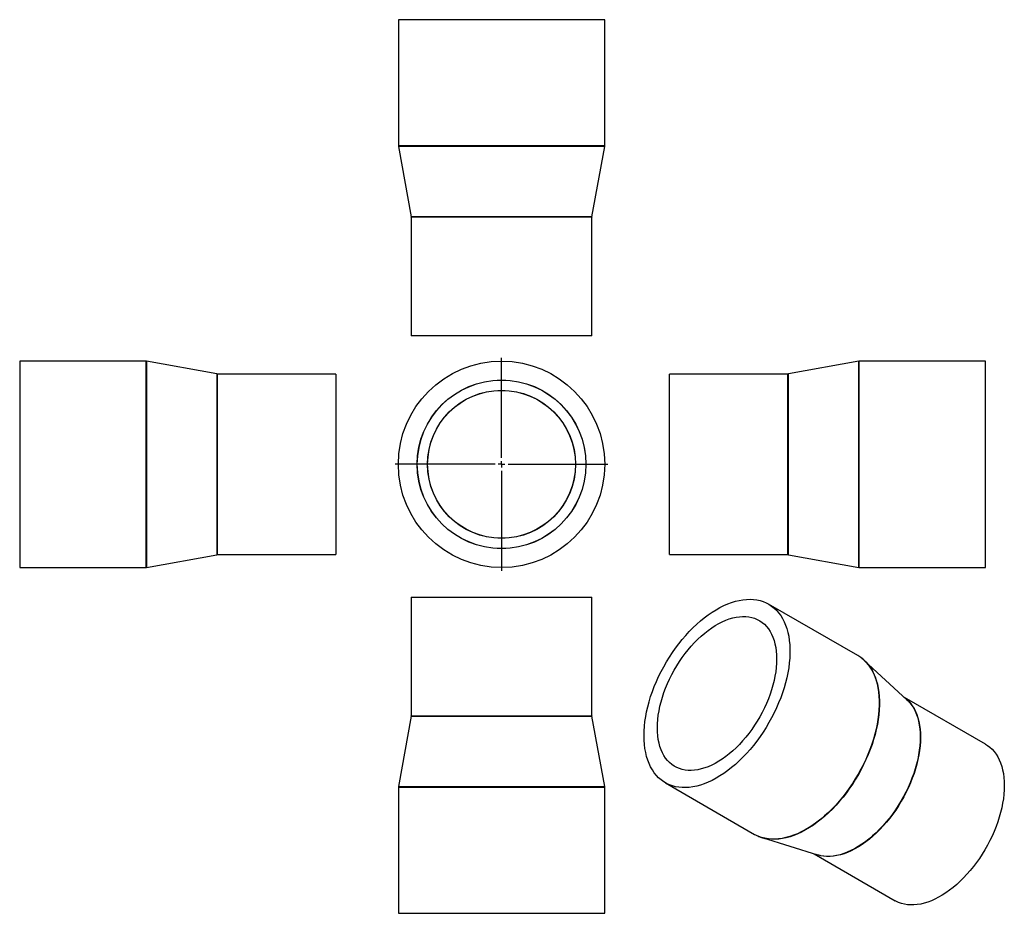
# Model space of a CAD drawing. Units: millimetres. Extents: x -234 to 529, y -240 to 452.
import ezdxf

# ---------------------------------------------------------------- set-up
doc = ezdxf.new("R2010")
doc.units = ezdxf.units.MM
doc.layers.add('FORMAT', color=7, linetype='Continuous')

# ---------------------------------------------------------------- blocks, each defined once
blk = doc.blocks.new('SW_CENTERMARKSYMBOL_0')
at = {"layer": 'FORMAT', "color": 0}
for p, q in [((0, 5), (0, 82.5)), ((-5, 0), (-82.5, 0)), ((0, 0), (-2.5, 0)), ((0, 0), (0, 2.5)), ((0, 0), (0, -2.5)), ((0, 0), (2.5, 0)), ((5, 0), (82.5, 0)), ((0, -5), (0, -82.5))]:
    blk.add_line(p, q, dxfattribs=at)

msp = doc.modelspace()

# ---------------------------------------------------------------- linework, layer by layer
at = {"color": 7, "linetype": 'Continuous', "lineweight": 25}
for p, q in [((59.4, 452.23), (59.4, 354.41)), ((219.4, 452.23), (59.4, 452.23)), ((219.4, 354.41), (219.4, 452.23)), ((59.43, 354.05), (69.36, 299.41)), ((209.43, 299.41), (219.36, 354.05)), ((69.4, 299.05), (69.4, 207.23)), ((209.4, 207.23), (209.4, 299.05)), ((209.4, 207.23), (69.4, 207.23)), ((-136.33, 187.59), (-234.15, 187.59)), ((-234.15, 187.59), (-234.15, 27.59)), ((-81.33, 177.62), (-135.97, 187.55)), ((416.4, 187.55), (361.76, 177.62)), ((514.58, 187.59), (416.76, 187.59)), ((514.58, 107.59), (514.58, 187.59)), ((10.85, 177.59), (-80.97, 177.59)), ((10.85, 177.59), (10.85, 37.59)), ((361.4, 177.59), (269.58, 177.59)), ((269.58, 107.59), (269.58, 177.59)), ((269.58, 37.59), (269.58, 107.59)), ((514.58, 27.59), (514.58, 107.59)), ((-135.97, 27.62), (-81.33, 37.55)), ((-80.97, 37.59), (10.85, 37.59)), ((269.58, 37.59), (361.4, 37.59)), ((361.76, 37.55), (416.4, 27.62)), ((-234.15, 27.59), (-136.33, 27.59)), ((416.76, 27.59), (514.58, 27.59)), ((69.4, 4.58), (69.4, -87.24)), ((69.4, 4.58), (209.4, 4.58)), ((209.4, -87.24), (209.4, 4.58)), ((415.58, -40.66), (346.41, -0.73)), ((453.7, -74.85), (420.62, -44.38)), ((514.65, -109.4), (451.86, -73.15)), ((69.36, -87.6), (59.43, -142.24)), ((219.36, -142.24), (209.43, -87.6)), ((59.4, -142.6), (59.4, -240.42)), ((219.4, -240.42), (219.4, -142.6)), ((266.41, -139.3), (335.58, -179.23)), ((341.33, -181.74), (384.25, -195.14)), ((381.86, -194.4), (444.66, -230.65)), ((59.4, -240.42), (219.4, -240.42))]:
    msp.add_line(p, q, dxfattribs=at)
at = {"color": 1, "linetype": 'Continuous', "lineweight": 25}
for p, q in [((219.4, 354.41), (59.4, 354.41)), ((219.36, 354.05), (59.43, 354.05)), ((209.43, 299.41), (69.36, 299.41)), ((209.4, 299.05), (69.4, 299.05)), ((-136.33, 187.59), (-136.33, 27.59)), ((-135.97, 187.55), (-135.97, 27.62)), ((416.4, 107.59), (416.4, 187.55)), ((416.76, 107.59), (416.76, 187.59)), ((-81.33, 177.62), (-81.33, 37.55)), ((-80.97, 177.59), (-80.97, 37.59)), ((361.4, 107.59), (361.4, 177.59)), ((361.76, 107.59), (361.76, 177.62)), ((361.4, 37.59), (361.4, 107.59)), ((361.76, 37.55), (361.76, 107.59)), ((416.4, 27.62), (416.4, 107.59)), ((416.76, 27.59), (416.76, 107.59)), ((69.36, -87.6), (209.43, -87.6)), ((69.4, -87.24), (209.4, -87.24)), ((59.4, -142.6), (219.4, -142.6)), ((59.43, -142.24), (219.36, -142.24))]:
    msp.add_line(p, q, dxfattribs=at)
at = {"color": 7, "linetype": 'Continuous', "lineweight": 25, "flags": 128}
for points in [[(249.84, -102.67), (249.92, -99.12), (250.17, -95.48), (250.58, -91.77), (251.14, -87.99), (251.87, -84.17), (252.75, -80.3), (253.79, -76.41), (254.98, -72.49), (256.32, -68.57), (257.81, -64.65), (259.43, -60.75), (261.19, -56.88), (263.08, -53.04), (265.09, -49.25), (267.22, -45.52), (269.47, -41.87), (271.82, -38.29), (274.28, -34.8), (276.82, -31.42), (279.45, -28.15), (282.16, -25), (284.94, -21.97), (287.78, -19.09), (290.67, -16.35), (293.61, -13.77), (296.59, -11.35), (299.59, -9.1), (302.62, -7.03), (305.65, -5.13), (308.69, -3.43), (311.72, -1.91), (314.74, -0.6), (317.73, 0.52), (320.69, 1.44), (323.6, 2.15), (326.47, 2.65), (329.28, 2.94), (332.03, 3.02), (334.7, 2.89), (337.28, 2.55), (339.78, 2), (342.19, 1.24), (344.49, 0.28), (346.68, -0.89), (348.75, -2.25), (350.71, -3.81), (352.53, -5.56), (354.22, -7.5), (355.78, -9.62), (357.19, -11.91), (358.45, -14.37), (359.57, -16.98), (360.53, -19.76), (361.34, -22.67), (361.98, -25.73), (362.47, -28.91), (362.8, -32.21), (362.96, -35.61), (362.96, -39.12), (362.8, -42.72), (362.47, -46.39), (361.98, -50.14), (361.34, -53.94), (360.53, -57.79), (359.57, -61.67), (358.45, -65.57), (357.19, -69.49), (355.78, -73.41), (354.22, -77.33), (352.53, -81.21), (350.71, -85.07), (348.75, -88.89), (346.68, -92.65), (344.49, -96.34), (342.19, -99.96), (339.78, -103.49), (337.28, -106.93), (334.7, -110.26), (332.03, -113.47), (329.28, -116.56), (326.47, -119.51), (323.6, -122.32), (320.69, -124.98), (317.73, -127.48), (314.74, -129.82), (311.72, -131.98), (308.69, -133.97), (305.65, -135.77), (302.62, -137.38), (299.59, -138.8), (296.59, -140.01), (293.61, -141.03), (290.67, -141.84), (287.78, -142.45), (284.94, -142.84), (282.16, -143.03), (279.45, -143), (276.82, -142.77), (274.28, -142.32), (271.82, -141.67), (269.47, -140.81), (267.22, -139.75), (265.09, -138.48), (263.08, -137.02), (261.19, -135.36), (259.43, -133.52), (257.81, -131.49), (256.32, -129.29), (254.98, -126.91), (253.79, -124.37), (252.75, -121.67), (251.87, -118.83), (251.14, -115.84), (250.58, -112.72), (250.17, -109.48), (249.92, -106.13), (249.84, -102.67)], [(260.17, -96.71), (260.25, -93.5), (260.49, -90.21), (260.9, -86.84), (261.46, -83.42), (262.18, -79.95), (263.06, -76.44), (264.09, -72.92), (265.27, -69.38), (266.59, -65.84), (268.06, -62.32), (269.65, -58.83), (271.38, -55.37), (273.23, -51.97), (275.2, -48.63), (277.27, -45.37), (279.45, -42.19), (281.72, -39.11), (284.08, -36.14), (286.52, -33.28), (289.03, -30.56), (291.6, -27.97), (294.22, -25.54), (296.89, -23.26), (299.58, -21.14), (302.3, -19.19), (305.04, -17.43), (307.78, -15.84), (310.52, -14.45), (313.24, -13.25), (315.94, -12.26), (318.6, -11.46), (321.22, -10.87), (323.79, -10.49), (326.3, -10.32), (328.74, -10.36), (331.1, -10.61), (333.37, -11.06), (335.55, -11.72), (337.63, -12.59), (339.59, -13.66), (341.44, -14.93), (343.17, -16.39), (344.77, -18.04), (346.23, -19.87), (347.55, -21.88), (348.73, -24.05), (349.76, -26.39), (350.64, -28.88), (351.36, -31.52), (351.93, -34.29), (352.33, -37.19), (352.57, -40.2), (352.66, -43.32), (352.57, -46.53), (352.33, -49.82), (351.93, -53.18), (351.36, -56.61), (350.64, -60.08), (349.76, -63.58), (348.73, -67.11), (347.55, -70.65), (346.23, -74.18), (344.77, -77.7), (343.17, -81.2), (341.44, -84.65), (339.59, -88.05), (337.63, -91.39), (335.55, -94.66), (333.37, -97.84), (331.1, -100.92), (328.74, -103.89), (326.3, -106.74), (323.79, -109.47), (321.22, -112.05), (318.6, -114.49), (315.94, -116.77), (313.24, -118.89), (310.52, -120.83), (307.78, -122.6), (305.04, -124.18), (302.3, -125.57), (299.58, -126.77), (296.89, -127.77), (294.22, -128.56), (291.6, -129.15), (289.03, -129.53), (286.52, -129.71), (284.08, -129.67), (281.72, -129.42), (279.45, -128.96), (277.27, -128.3), (275.2, -127.43), (273.23, -126.36), (271.38, -125.1), (269.65, -123.64), (268.06, -121.99), (266.59, -120.16), (265.27, -118.15), (264.09, -115.97), (263.06, -113.63), (262.18, -111.14), (261.46, -108.51), (260.9, -105.73), (260.49, -102.84), (260.25, -99.83), (260.17, -96.71)], [(453.7, -74.85), (454.54, -75.66), (455.72, -76.94)], [(514.65, -109.4), (516.12, -110.32), (517.97, -111.72), (519.7, -113.31), (521.29, -115.08), (522.75, -117.04), (524.07, -119.16), (525.25, -121.45), (526.27, -123.9), (527.14, -126.5), (527.86, -129.25), (528.42, -132.12), (528.83, -135.12), (529.07, -138.23), (529.15, -141.45), (529.07, -144.76), (528.83, -148.15), (528.42, -151.61), (527.86, -155.14), (527.14, -158.71), (526.27, -162.32), (525.25, -165.95), (524.07, -169.6), (522.75, -173.25), (521.29, -176.89), (519.7, -180.5), (517.97, -184.08), (516.12, -187.62), (514.15, -191.1), (512.07, -194.51), (509.88, -197.84), (507.59, -201.08), (505.21, -204.21), (502.75, -207.24), (500.21, -210.15), (497.61, -212.92), (494.95, -215.55), (492.24, -218.04), (489.48, -220.37), (486.7, -222.53), (483.89, -224.53), (481.07, -226.34), (478.24, -227.97), (475.42, -229.42), (472.61, -230.67), (469.82, -231.72), (467.07, -232.57), (464.36, -233.21), (461.69, -233.65), (459.09, -233.89), (456.55, -233.91), (454.09, -233.73), (451.71, -233.33), (449.43, -232.74), (447.24, -231.93), (445.16, -230.93), (444.66, -230.65)], [(386.89, -195.81), (386.52, -195.74), (384.25, -195.14)]]:
    msp.add_lwpolyline(points, dxfattribs=at)
at = {"color": 1, "linetype": 'Continuous', "lineweight": 25, "flags": 128}
for points in [[(418.66, -42.74), (419.87, -43.74), (421.7, -45.49), (423.39, -47.43), (424.95, -49.55), (426.36, -51.84), (427.62, -54.3), (428.74, -56.91), (429.7, -59.69), (430.51, -62.6), (431.15, -65.66), (431.64, -68.84), (431.97, -72.14), (432.13, -75.54), (432.13, -79.05), (431.97, -82.65), (431.64, -86.32), (431.15, -90.07), (430.51, -93.87), (429.7, -97.72), (428.74, -101.6), (427.62, -105.5), (426.36, -109.42), (424.95, -113.34), (423.39, -117.26), (421.7, -121.15), (419.87, -125), (417.92, -128.82), (415.85, -132.58), (413.66, -136.27), (411.36, -139.89), (408.95, -143.42), (406.45, -146.86), (403.86, -150.19), (401.19, -153.4), (398.45, -156.49), (395.64, -159.44), (392.77, -162.25), (389.85, -164.91), (386.9, -167.41), (383.9, -169.75), (380.89, -171.91), (377.86, -173.9), (374.82, -175.7), (371.79, -177.31), (368.76, -178.73), (365.76, -179.94), (362.78, -180.96), (359.84, -181.77), (356.95, -182.38), (354.11, -182.77), (351.33, -182.96), (348.62, -182.93), (345.99, -182.7), (343.45, -182.25), (340.99, -181.6), (338.9, -180.85)], [(423.51, -47.45), (423.63, -47.6), (425.18, -49.72), (426.59, -52.01), (427.85, -54.46), (428.97, -57.08), (429.93, -59.85), (430.74, -62.77), (431.38, -65.82), (431.87, -69), (432.2, -72.3), (432.36, -75.7), (432.36, -79.21), (432.2, -82.81), (431.87, -86.48), (431.38, -90.22), (430.74, -94.02), (429.93, -97.87), (428.97, -101.75), (427.85, -105.65), (426.59, -109.57), (425.18, -113.49), (423.63, -117.4), (421.93, -121.29), (420.11, -125.14), (418.16, -128.96), (416.08, -132.71), (413.89, -136.41), (411.6, -140.02), (409.19, -143.55), (406.69, -146.99), (404.11, -150.32), (401.44, -153.53), (398.69, -156.62), (395.88, -159.57), (393.02, -162.38), (390.1, -165.04), (387.14, -167.54), (384.15, -169.87), (381.14, -172.03), (378.11, -174.02), (375.07, -175.82), (372.04, -177.43), (369.02, -178.84), (366.01, -180.06), (363.04, -181.08), (360.1, -181.89), (357.21, -182.49), (354.37, -182.89), (351.59, -183.08), (348.89, -183.05), (346.26, -182.82), (345.42, -182.7)], [(452.99, -74.19), (453.04, -74.24), (454.77, -75.83), (456.37, -77.6), (457.83, -79.55), (459.15, -81.68), (460.32, -83.97), (461.35, -86.42), (462.22, -89.02), (462.94, -91.76), (463.5, -94.64), (463.9, -97.64), (464.14, -100.75), (464.22, -103.97), (464.14, -107.28), (463.9, -110.67), (463.5, -114.13), (462.94, -117.66), (462.22, -121.23), (461.35, -124.84), (460.32, -128.47), (459.15, -132.12), (457.83, -135.77), (456.37, -139.41), (454.77, -143.02), (453.04, -146.6), (451.19, -150.14), (449.22, -153.62), (447.14, -157.03), (444.95, -160.36), (442.66, -163.6), (440.29, -166.73), (437.83, -169.76), (435.29, -172.66), (432.68, -175.44), (430.02, -178.07), (427.31, -180.56), (424.56, -182.89), (421.77, -185.05), (418.96, -187.04), (416.14, -188.86), (413.31, -190.49), (410.49, -191.94), (407.68, -193.18), (404.9, -194.24), (402.14, -195.09), (399.43, -195.73), (396.77, -196.17), (394.16, -196.4), (391.63, -196.43), (389.17, -196.24), (386.79, -195.85), (384.5, -195.25), (383.33, -194.86)], [(455.72, -76.94), (456.13, -77.43), (457.59, -79.38), (458.91, -81.51), (460.09, -83.8), (461.11, -86.25), (461.99, -88.86), (462.71, -91.6), (463.27, -94.48), (463.67, -97.48), (463.91, -100.59), (463.99, -103.81), (463.91, -107.12), (463.67, -110.51), (463.27, -113.98), (462.71, -117.5), (461.99, -121.08), (461.11, -124.69), (460.09, -128.32), (458.91, -131.97), (457.59, -135.62), (456.13, -139.26), (454.54, -142.88), (452.81, -146.46), (450.96, -150), (448.99, -153.48), (446.9, -156.89), (444.71, -160.22), (442.42, -163.46), (440.05, -166.6), (437.58, -169.63), (435.04, -172.54), (432.44, -175.31), (429.78, -177.95), (427.06, -180.43), (424.31, -182.76), (421.52, -184.93), (418.71, -186.92), (415.89, -188.74), (413.06, -190.37), (410.24, -191.82), (407.43, -193.07), (404.64, -194.12), (401.88, -194.97), (399.17, -195.62), (396.51, -196.06), (393.9, -196.29), (391.36, -196.31), (388.9, -196.13), (386.89, -195.81)]]:
    msp.add_lwpolyline(points, dxfattribs=at)
at = {"color": 7, "linetype": 'Continuous', "lineweight": 25}
for radius in [80, 65.4, 65.32, 57.38, 57.3]:
    msp.add_circle((139.4, 107.59), radius, dxfattribs=at)
for centre, radius, start, end in [((61.4, 354.41), 2, 180, 190.30485), ((217.4, 354.41), 2, 349.69515, 0), ((67.4, 299.05), 2, 0, 10.30485), ((211.4, 299.05), 2, 169.69515, 180), ((-136.33, 185.59), 2, 79.69515, 90), ((416.76, 185.59), 2, 90, 100.30485), ((-80.97, 179.59), 2, 259.69515, 270), ((361.4, 179.59), 2, 270, 280.30485), ((-80.97, 35.59), 2, 90, 100.30485), ((361.4, 35.59), 2, 79.69515, 90), ((-136.33, 29.59), 2, 270, 280.30485), ((416.76, 29.59), 2, 259.69515, 270), ((402.17, -63.88), 26.81, 52.0503, 59.99407), ((401.47, -65.22), 28.31, 38.87931, 53.85568), ((67.4, -87.24), 2, 349.69515, 0), ((211.4, -87.24), 2, 180, 190.30485), ((61.4, -142.6), 2, 169.69515, 180), ((217.4, -142.6), 2, 0, 10.30485), ((349, -155.98), 26.84, 240.01552, 247.90683), ((349.77, -154.81), 28.22, 246.12689, 261.13648)]:
    msp.add_arc(centre, radius, start, end, dxfattribs=at)

# ---------------------------------------------------------------- block references
at = {"layer": 'FORMAT', "color": 7}
msp.add_blockref('SW_CENTERMARKSYMBOL_0', (139.4, 107.59), dxfattribs=at)

doc.saveas('drawing.dxf')
